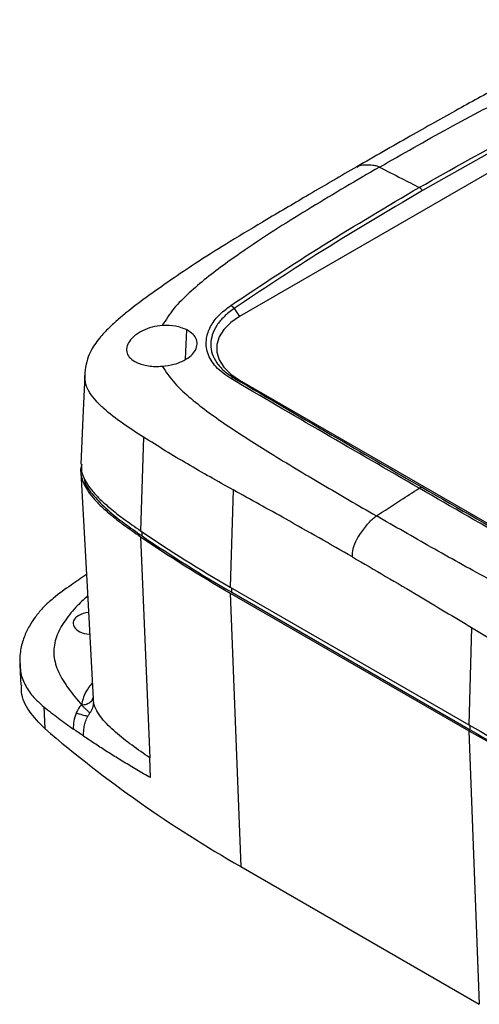
# Model space of a CAD drawing. Units: inches. Extents: x 0.3 to 29.7, y 0.3 to 21.7.
# Drawn here: x 19.1 to 20.5, y 16.8 to 19.8 of the extents above; entities that cross this region are included whole.
import ezdxf

# ---------------------------------------------------------------- set-up
doc = ezdxf.new("R2010")
doc.units = ezdxf.units.IN
doc.header["$MEASUREMENT"] = 0

msp = doc.modelspace()

# ---------------------------------------------------------------- linework, layer by layer
at = {"color": 7, "linetype": 'Continuous', "lineweight": 25}
for p, q in [((20.959, 19.60614), (19.76148, 18.91483)), ((19.74518, 18.94002), (19.76148, 18.91483)), ((19.74518, 18.72369), (19.76148, 18.71731)), ((19.76148, 18.71731), (20.959, 18.026)), ((19.46365, 18.5397), (19.4543, 18.24891)), ((19.74194, 18.37612), (19.73296, 18.074)), ((19.4543, 18.23048), (19.48292, 17.54358)), ((19.73296, 18.074), (20.47429, 17.64604)), ((19.73296, 18.05556), (20.47429, 17.62761)), ((19.73296, 18.05556), (19.76583, 17.20531)), ((19.73753, 18.0582), (20.47885, 17.63024)), ((20.48327, 17.94816), (20.47429, 17.64604)), ((19.07984, 17.83687), (19.08002, 17.8335)), ((19.15343, 17.70194), (19.15648, 17.63438)), ((20.47429, 17.62761), (20.50715, 16.77736)), ((19.4855, 17.48179), (19.48292, 17.54358)), ((19.76583, 17.20531), (20.50715, 16.77736))]:
    msp.add_line(p, q, dxfattribs=at)
at = {"color": 8, "linetype": 'Continuous', "lineweight": 25}
for p, q in [((19.5936, 18.78207), (19.59764, 18.87354)), ((19.45923, 18.23288), (19.45923, 18.24555)), ((19.73753, 18.0582), (19.73753, 18.07137)), ((20.47885, 17.63024), (20.47885, 17.64341))]:
    msp.add_line(p, q, dxfattribs=at)
at = {"color": 7, "linetype": 'Continuous', "lineweight": 25, "flags": 128}
for points in [[(19.76148, 18.91483), (19.73437, 18.89618), (19.71328, 18.87509), (19.69886, 18.85222), (19.69154, 18.82824), (19.69154, 18.8039), (19.69886, 18.77992), (19.71328, 18.75704), (19.73437, 18.73596), (19.76148, 18.71731)], [(19.28085, 18.73231), (19.2752, 18.60032), (19.26905, 18.45645)], [(19.2691, 18.42931), (19.28803, 18.07542), (19.30668, 17.72662)], [(19.07859, 17.83342), (19.07989, 17.80907), (19.08205, 17.76874)]]:
    msp.add_lwpolyline(points, dxfattribs=at)
at = {"color": 7, "linetype": 'Continuous', "lineweight": 25}
for centre, radius, start, end in [((19.7218, 18.92398), 0.02836, 34.4633, 62.96815), ((19.74155, 18.71221), 0.01204, 72.42979, 124.72939), ((21.90686, 21.84672), 4.35422, 235.71849, 240.04883), ((21.90686, 21.82828), 4.35422, 235.71849, 240.04883), ((21.90857, 21.82596), 4.3485, 235.71847, 240.04882), ((21.71724, 20.62385), 3.93629, 229.41687, 240.28085), ((22.93884, 21.92225), 4.93558, 240.04337, 244.02653), ((22.93884, 21.90381), 4.93558, 240.04337, 244.02653), ((22.94017, 21.90083), 4.9291, 240.04338, 244.02655)]:
    msp.add_arc(centre, radius, start, end, dxfattribs=at)
for start_param, end_param in [(1.7821457, 2.3519076), (2.3519076, 4.5522695)]:
    msp.add_ellipse((19.30525, 17.96172), major_axis=(0.06064, 0.00045), ratio=0.5722274, start_param=start_param, end_param=end_param, dxfattribs=at)
for points, knots in [([(22.13259, 19.38148), (22.09666, 19.40216), (22.02954, 19.4408), (21.93592, 19.4942), (21.8543, 19.5405), (21.78036, 19.58238), (21.709, 19.62207), (21.63303, 19.66233), (21.55308, 19.70274), (21.47001, 19.7429), (21.38754, 19.77964), (21.31408, 19.80692), (21.24873, 19.82497), (21.19215, 19.8353), (21.13144, 19.8386), (21.06934, 19.83293), (21.00852, 19.81991), (20.94787, 19.80155), (20.88525, 19.77844), (20.80347, 19.74382), (20.70087, 19.69563), (20.57422, 19.63253), (20.43796, 19.5573), (20.28712, 19.47263), (20.18171, 19.41212), (20.12652, 19.38043)], [0, 0, 0, 0, 0.0582512, 0.1088293, 0.1517762, 0.1906482, 0.2289945, 0.2667817, 0.3104494, 0.352491, 0.3926703, 0.4313405, 0.4537011, 0.4763824, 0.4994153, 0.5230198, 0.5473847, 0.572797, 0.6011919, 0.6330107, 0.6904358, 0.7556558, 0.8289986, 0.9104512, 1, 1, 1, 1]), ([(20.19655, 19.37929), (20.2677, 19.41985), (20.40993, 19.50093), (20.57842, 19.58929), (20.70189, 19.64734), (20.7752, 19.67918), (20.85141, 19.70836), (20.93171, 19.73466), (20.99054, 19.74634), (21.02016, 19.75222)], [0, 0, 0, 0, 0.2808711, 0.5614835, 0.6495414, 0.737298, 0.8245697, 0.9116956, 1, 1, 1, 1]), ([(20.32055, 19.31605), (20.42106, 19.37289), (20.62209, 19.48655), (20.8296, 19.58966), (20.93335, 19.64121)], [0, 0, 0, 0, 0.5000001, 1, 1, 1, 1]), ([(20.9427, 19.63134), (20.82668, 19.57353), (20.61949, 19.47031), (20.41879, 19.35655), (20.33048, 19.30649)], [0, 0, 0, 0, 0.5599873, 1, 1, 1, 1]), ([(20.12653, 19.38043), (20.0772, 19.35183), (19.98401, 19.2978), (19.85274, 19.21993), (19.73751, 19.15144), (19.64115, 19.09083), (19.56324, 19.03884), (19.50585, 18.99877), (19.46542, 18.96975), (19.43676, 18.94831), (19.40984, 18.92721), (19.38134, 18.90337), (19.35105, 18.87526), (19.32074, 18.8428), (19.29646, 18.80517), (19.28364, 18.76606), (19.28179, 18.74336), (19.28082, 18.73149)], [0, 0, 0, 0, 0.1559294, 0.2945286, 0.4158736, 0.5195989, 0.6058778, 0.6747894, 0.7149631, 0.7455113, 0.7761478, 0.8110382, 0.8500307, 0.8931129, 0.942292, 0.9698305, 1, 1, 1, 1]), ([(20.19655, 19.37929), (20.12573, 19.33789), (19.98415, 19.25514), (19.82431, 19.15395), (19.71775, 19.0792), (19.65882, 19.03471), (19.60442, 18.98848), (19.55503, 18.93992), (19.53297, 18.9049), (19.52187, 18.88728)], [0, 0, 0, 0, 0.2808711, 0.5614835, 0.6495414, 0.737298, 0.8245697, 0.9116956, 1, 1, 1, 1]), ([(20.19655, 19.37929), (20.2197, 19.36757), (20.26102, 19.34663), (20.30236, 19.3254), (20.32055, 19.31605)], [0, 0, 0, 0, 0.5600297, 1, 1, 1, 1]), ([(19.73469, 18.94924), (19.83058, 19.01294), (20.02237, 19.14034), (20.22116, 19.25748), (20.32055, 19.31605)], [0, 0, 0, 0, 0.4999999, 1, 1, 1, 1]), ([(20.33048, 19.30649), (20.32977, 19.30752), (20.32834, 19.30959), (20.32586, 19.31225), (20.32323, 19.31451), (20.32144, 19.31554), (20.32055, 19.31605)], [0, 0, 0, 0, 0.2477809, 0.4999966, 0.7522249, 1, 1, 1, 1]), ([(20.33048, 19.30649), (20.21935, 19.24084), (20.02089, 19.1236), (19.82943, 18.99612), (19.74518, 18.94002)], [0, 0, 0, 0, 0.5599873, 1, 1, 1, 1]), ([(19.73469, 18.72211), (19.7181, 18.73368), (19.68498, 18.75679), (19.65991, 18.80069), (19.65596, 18.84399), (19.66983, 18.88384), (19.69493, 18.91891), (19.72145, 18.93914), (19.73469, 18.94924)], [0, 0, 0, 0, 0.1872275, 0.3737938, 0.5601486, 0.7064906, 0.853481, 1, 1, 1, 1]), ([(19.74518, 18.94002), (19.73415, 18.93168), (19.71247, 18.9153), (19.68992, 18.88728), (19.6758, 18.85818), (19.6711, 18.82834), (19.67577, 18.79896), (19.68988, 18.77119), (19.71242, 18.74531), (19.73413, 18.73099), (19.74518, 18.72369)], [0, 0, 0, 0, 0.1272613, 0.2499684, 0.3756007, 0.4998365, 0.6240405, 0.7496412, 0.8725364, 1, 1, 1, 1]), ([(19.52187, 18.88728), (19.51105, 18.88595), (19.48939, 18.88329), (19.45955, 18.87097), (19.43501, 18.85565), (19.41799, 18.83782), (19.40954, 18.81906), (19.41083, 18.80083), (19.42125, 18.78395), (19.43512, 18.77584), (19.4423, 18.77166)], [0, 0, 0, 0, 0.1249086, 0.2499345, 0.3778641, 0.4999452, 0.6218997, 0.7500355, 0.8708126, 1, 1, 1, 1]), ([(19.59764, 18.87354), (19.58656, 18.87805), (19.56439, 18.88707), (19.53604, 18.88721), (19.52187, 18.88728)], [0, 0, 0, 0, 0.4998997, 1, 1, 1, 1]), ([(19.5217, 18.76036), (19.5341, 18.76192), (19.55555, 18.76463), (19.58469, 18.77545), (19.60728, 18.78895), (19.6236, 18.80626), (19.6312, 18.82478), (19.6293, 18.84322), (19.6187, 18.86045), (19.60479, 18.8691), (19.59764, 18.87354)], [0, 0, 0, 0, 0.14451164, 0.2501129, 0.38005798, 0.50006044, 0.625537, 0.74987634, 0.87158879, 1, 1, 1, 1]), ([(19.4423, 18.77166), (19.45381, 18.76759), (19.4711, 18.76148), (19.49958, 18.75949), (19.5143, 18.76007), (19.5217, 18.76036)], [0, 0, 0, 0, 0.4982901, 0.7478814, 1, 1, 1, 1]), ([(19.5217, 18.76036), (19.53369, 18.74241), (19.55734, 18.70699), (19.61009, 18.65984), (19.66711, 18.61553), (19.72827, 18.57302), (19.7921, 18.53133), (19.88824, 18.47118), (20.01934, 18.39271), (20.131, 18.32797), (20.18719, 18.29539)], [0, 0, 0, 0, 0.0955125, 0.188415, 0.2799973, 0.3717376, 0.4639074, 0.5565455, 0.7768372, 1, 1, 1, 1]), ([(20.32055, 18.3814), (20.22116, 18.43888), (20.02237, 18.55384), (19.83058, 18.66602), (19.73469, 18.72211)], [0, 0, 0, 0, 0.5000001, 1, 1, 1, 1]), ([(19.74518, 18.72369), (19.85256, 18.6609), (20.04432, 18.54877), (20.24304, 18.43387), (20.33048, 18.38331)], [0, 0, 0, 0, 0.55998726, 1, 1, 1, 1]), ([(19.74194, 18.37612), (19.69405, 18.4028), (19.59814, 18.45624), (19.50852, 18.51185), (19.46365, 18.5397)], [0, 0, 0, 0, 0.4992749, 1, 1, 1, 1]), ([(19.27182, 18.45507), (19.27161, 18.45462), (19.26578, 18.44187), (19.2688, 18.4213), (19.27696, 18.39509), (19.28888, 18.37396), (19.30616, 18.35135), (19.32998, 18.32651), (19.36172, 18.29848), (19.40347, 18.26585), (19.4362, 18.24308), (19.4543, 18.23048)], [0, 0, 0, 0, 0.0055539, 0.1548064, 0.2340458, 0.319485, 0.4147119, 0.5239494, 0.6525457, 0.8077472, 1, 1, 1, 1]), ([(19.27111, 18.45644), (19.27046, 18.44894), (19.26923, 18.43467), (19.27728, 18.41351), (19.28878, 18.3924), (19.30619, 18.36979), (19.32997, 18.34494), (19.36172, 18.31691), (19.40347, 18.28429), (19.4362, 18.26152), (19.4543, 18.24891)], [0, 0, 0, 0, 0.0941166, 0.1790458, 0.27062, 0.3726848, 0.4897662, 0.6275964, 0.7939423, 1, 1, 1, 1]), ([(19.27988, 18.4099), (19.27996, 18.40856), (19.2811, 18.39022), (19.30802, 18.35711), (19.35082, 18.3132), (19.40309, 18.27208), (19.4405, 18.24596), (19.45923, 18.23288)], [0, 0, 0, 0, 0.0193226, 0.2652652, 0.5094187, 0.754336, 1, 1, 1, 1]), ([(20.11277, 18.16759), (20.04357, 18.20725), (19.91998, 18.27807), (19.79635, 18.34616), (19.74194, 18.37612)], [0, 0, 0, 0, 0.55995897, 1, 1, 1, 1]), ([(20.18719, 18.29539), (20.21208, 18.31154), (20.25653, 18.34037), (20.30099, 18.36886), (20.32055, 18.3814)], [0, 0, 0, 0, 0.5600318, 1, 1, 1, 1]), ([(20.33048, 18.38331), (20.32977, 18.38351), (20.32834, 18.38393), (20.32586, 18.38372), (20.32323, 18.38295), (20.32144, 18.38191), (20.32055, 18.3814)], [0, 0, 0, 0, 0.2477809, 0.4999966, 0.7522249, 1, 1, 1, 1]), ([(20.93335, 18.03014), (20.8296, 18.0893), (20.62209, 18.20763), (20.42106, 18.32348), (20.32055, 18.3814)], [0, 0, 0, 0, 0.4999998, 1, 1, 1, 1]), ([(20.33048, 18.38331), (20.44303, 18.31847), (20.644, 18.20268), (20.85143, 18.08442), (20.9427, 18.03238)], [0, 0, 0, 0, 0.5599873, 1, 1, 1, 1]), ([(19.4572, 18.34324), (19.45714, 18.3429), (19.45683, 18.34123), (19.45741, 18.33959), (19.45787, 18.33829)], [0, 0, 0, 0, 0.206967, 1, 1, 1, 1]), ([(20.11277, 18.16759), (20.11297, 18.17587), (20.11341, 18.19356), (20.12754, 18.22725), (20.15007, 18.25698), (20.17008, 18.28272), (20.18302, 18.2923), (20.18719, 18.29539)], [0, 0, 0, 0, 0.1840938, 0.3933419, 0.6574996, 0.8894687, 1, 1, 1, 1]), ([(21.02016, 17.89532), (20.98806, 17.90281), (20.92476, 17.9176), (20.83909, 17.95036), (20.75841, 17.98553), (20.68104, 18.023), (20.60542, 18.06181), (20.49691, 18.1198), (20.35677, 18.19792), (20.24396, 18.26276), (20.18719, 18.29539)], [0, 0, 0, 0, 0.0955125, 0.188415, 0.2799973, 0.3717376, 0.4639074, 0.5565455, 0.7768372, 1, 1, 1, 1]), ([(20.11277, 18.16759), (20.18162, 18.12756), (20.30517, 18.05571), (20.42861, 17.98117), (20.48327, 17.94816)], [0, 0, 0, 0, 0.55725588, 1, 1, 1, 1]), ([(19.28602, 18.11286), (19.27007, 18.10201), (19.23491, 18.0781), (19.19531, 18.04962), (19.16636, 18.02511), (19.14684, 18.0058), (19.12641, 17.98126), (19.10694, 17.95122), (19.0909, 17.91711), (19.07918, 17.87684), (19.07879, 17.84842), (19.07859, 17.83339)], [0, 0, 0, 0, 0.1486967, 0.3276867, 0.3794588, 0.4472574, 0.5433345, 0.6338338, 0.740376, 0.8625913, 1, 1, 1, 1]), ([(20.48327, 17.94816), (20.53787, 17.91563), (20.63575, 17.8573), (20.73937, 17.80148), (20.78518, 17.77679)], [0, 0, 0, 0, 0.5578531, 1, 1, 1, 1]), ([(19.15648, 17.63438), (19.13932, 17.65203), (19.10495, 17.68739), (19.08303, 17.73444), (19.0845, 17.76174), (19.08487, 17.76873)], [0, 0, 0, 0, 0.4259446, 0.8531259, 1, 1, 1, 1]), ([(19.15343, 17.70194), (19.16903, 17.68953), (19.1847, 17.67748), (19.21552, 17.65443), (19.23063, 17.64344), (19.2456, 17.63282)], [0, 0, 0, 0, 0.5, 0.5, 1, 1, 1, 1]), ([(19.27162, 17.70722), (19.2713, 17.7071), (19.2706, 17.70686), (19.26955, 17.70622), (19.26841, 17.70537), (19.2672, 17.70426), (19.26591, 17.70291), (19.26455, 17.7013), (19.26212, 17.69807), (19.25828, 17.6919), (19.25566, 17.68606), (19.25407, 17.68254)], [0, 0, 0, 0, 0.0351381, 0.0756967, 0.1223476, 0.1756239, 0.2359662, 0.3037552, 0.3793435, 0.6259653, 1, 1, 1, 1]), ([(19.27162, 17.70722), (19.27194, 17.70686), (19.27254, 17.70616), (19.27378, 17.70475), (19.27566, 17.70269), (19.27956, 17.69875), (19.28506, 17.69391), (19.29009, 17.68946), (19.29395, 17.68576), (19.29593, 17.68383), (19.29691, 17.68286)], [0, 0, 0, 0, 0.0363893, 0.070303, 0.1424459, 0.2493533, 0.5009252, 0.7509073, 0.8750515, 1, 1, 1, 1]), ([(19.29691, 17.68286), (19.29851, 17.68539), (19.30013, 17.68791), (19.30314, 17.69308), (19.30453, 17.69576), (19.30676, 17.70122), (19.3076, 17.70397), (19.30849, 17.70925), (19.30859, 17.71179), (19.30847, 17.71417)], [0, 0, 0, 0, 0.25, 0.25, 0.5, 0.5, 0.75, 0.75, 1, 1, 1, 1]), ([(19.48292, 17.54358), (19.46405, 17.55627), (19.42707, 17.58204), (19.39268, 17.60894), (19.36074, 17.63684), (19.34596, 17.65124), (19.32172, 17.68159), (19.31229, 17.6976), (19.30847, 17.71417)], [0, 0, 0, 0, 0.25, 0.5, 0.5, 0.75, 0.75, 1, 1, 1, 1]), ([(19.25407, 17.68254), (19.25762, 17.68159), (19.26388, 17.67991), (19.2731, 17.67739), (19.28182, 17.67505), (19.28773, 17.67351), (19.29079, 17.67272)], [0, 0, 0, 0, 0.283515, 0.5014702, 0.7418918, 1, 1, 1, 1]), ([(19.27737, 17.61069), (19.27718, 17.61542), (19.27717, 17.62026), (19.2777, 17.63023), (19.27824, 17.63538), (19.28013, 17.64592), (19.2815, 17.65131), (19.28538, 17.66214), (19.28789, 17.66754), (19.29079, 17.67271)], [0, 0, 0, 0, 0.25, 0.25, 0.5, 0.5, 0.75, 0.75, 1, 1, 1, 1]), ([(19.29079, 17.67272), (19.29133, 17.67366), (19.29251, 17.67575), (19.29457, 17.67913), (19.29609, 17.68155), (19.29692, 17.68286)], [0, 0, 0, 0, 0.2745377, 0.6077955, 1, 1, 1, 1]), ([(19.4855, 17.48179), (19.47829, 17.48586), (19.464, 17.49394), (19.44297, 17.5061), (19.42248, 17.51816), (19.40254, 17.53012), (19.38314, 17.54197), (19.36426, 17.55371), (19.3459, 17.56534), (19.32804, 17.57684), (19.3107, 17.58822), (19.29383, 17.59946), (19.28281, 17.60697), (19.27737, 17.61069)], [0, 0, 0, 0, 0.0999378, 0.1980683, 0.294392, 0.3889095, 0.4816212, 0.5725276, 0.6616293, 0.7489268, 0.8344207, 0.9181116, 1, 1, 1, 1])]:
    msp.add_open_spline(points, degree=3, knots=knots, dxfattribs=at)
at = {"color": 8, "linetype": 'Continuous', "lineweight": 25}
for points, knots in [([(20.12722, 19.37924), (20.12983, 19.38098), (20.13807, 19.3865), (20.15551, 19.38682), (20.17319, 19.38647), (20.18679, 19.384), (20.19381, 19.38061), (20.19655, 19.37929)], [0, 0, 0, 0, 0.1452797, 0.4588011, 0.7327545, 0.8956536, 1, 1, 1, 1]), ([(19.46365, 18.5397), (19.44149, 18.55403), (19.39751, 18.58248), (19.34828, 18.62031), (19.31538, 18.65245), (19.29582, 18.67765), (19.2825, 18.70405), (19.28149, 18.72255), (19.281, 18.73159)], [0, 0, 0, 0, 0.2588076, 0.5135533, 0.6382114, 0.7613897, 0.8833741, 1, 1, 1, 1]), ([(19.28957, 18.04649), (19.27714, 18.03488), (19.24871, 18.00834), (19.21336, 17.96406), (19.18754, 17.91356), (19.18148, 17.86075), (19.19736, 17.80829), (19.22942, 17.75711), (19.25733, 17.72412), (19.27162, 17.70722)], [0, 0, 0, 0, 0.1128521, 0.257974, 0.4025585, 0.5475142, 0.6939582, 0.8431778, 1, 1, 1, 1]), ([(19.08002, 17.8335), (19.08013, 17.82633), (19.08046, 17.805), (19.09345, 17.77166), (19.11693, 17.73423), (19.1413, 17.71267), (19.15343, 17.70194)], [0, 0, 0, 0, 0.1451057, 0.4321269, 0.7173407, 1, 1, 1, 1]), ([(19.27162, 17.70722), (19.27458, 17.72127), (19.2795, 17.74463), (19.29712, 17.76586), (19.30413, 17.77431)], [0, 0, 0, 0, 0.6018332, 1, 1, 1, 1]), ([(19.30599, 17.72952), (19.30559, 17.72806), (19.30467, 17.72471), (19.30162, 17.71996), (19.29727, 17.71542), (19.29182, 17.71174), (19.28557, 17.70906), (19.27875, 17.70741), (19.274, 17.70728), (19.27162, 17.70722)], [0, 0, 0, 0, 0.1137094, 0.2614212, 0.409144, 0.5568674, 0.7045793, 0.8522821, 1, 1, 1, 1]), ([(19.30677, 17.72662), (19.30676, 17.72623), (19.30671, 17.72206), (19.30763, 17.71792), (19.30847, 17.71417)], [0, 0, 0, 0, 0.0944406, 1, 1, 1, 1])]:
    msp.add_open_spline(points, degree=3, knots=knots, dxfattribs=at)
at = {"color": 7, "linetype": 'Continuous', "lineweight": 25}
for points in [[(19.25407, 17.68254), (19.24712, 17.66582), (19.24418, 17.64808), (19.2456, 17.63282)], [(19.27737, 17.61069), (19.26645, 17.61816), (19.25587, 17.62554), (19.2456, 17.63282)]]:
    msp.add_open_spline(points, degree=3, dxfattribs=at)

doc.saveas('drawing.dxf')
